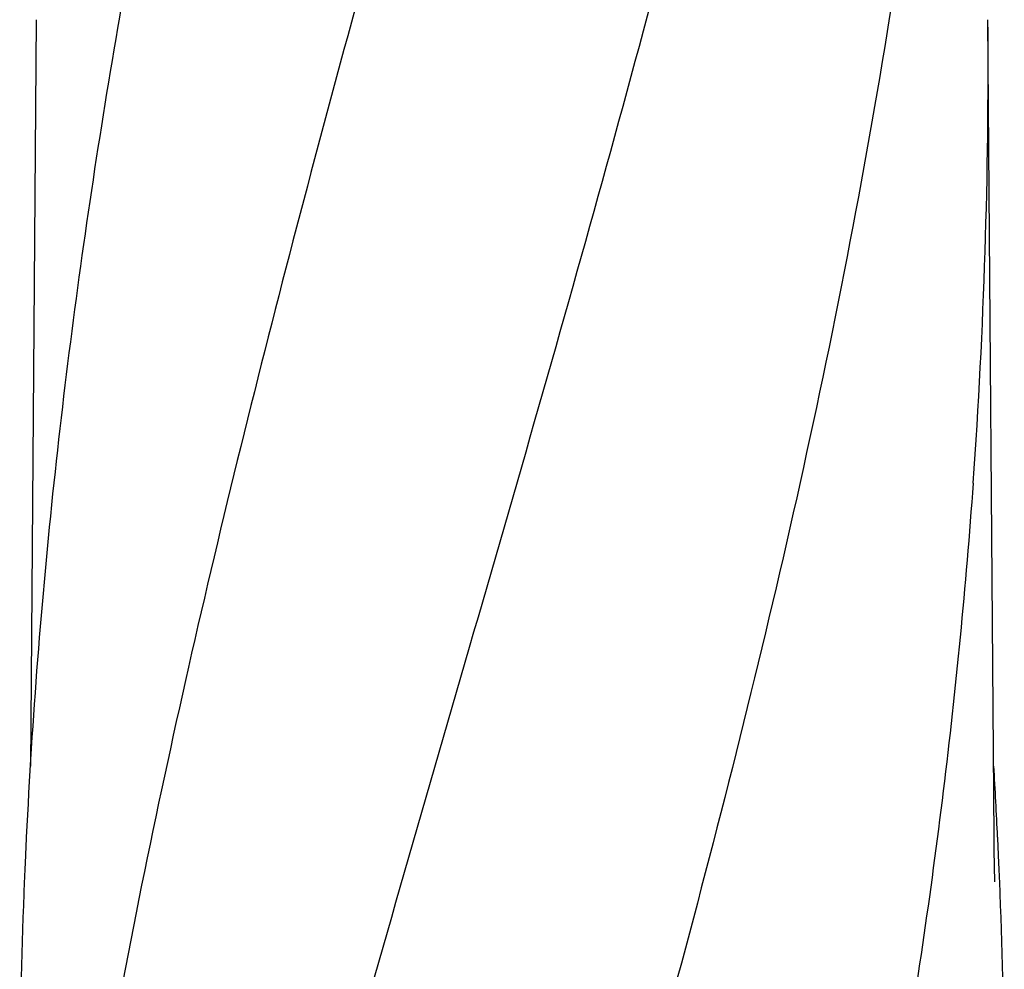
# Model space of a CAD drawing. Units: millimetres. Extents: x 18687 to 23553, y 1675 to 8407.
# Drawn here: x 19477 to 19664, y 6750 to 6930 of the extents above; entities that cross this region are included whole.
import ezdxf

# ---------------------------------------------------------------- set-up
doc = ezdxf.new("R2010")
doc.units = ezdxf.units.MM

# ---------------------------------------------------------------- blocks, each defined once
blk = doc.blocks.new('A$C506F0FE6')
for p, q in [((394.76, 1058.94), (393.71, 917.46)), ((576.39, 904.01), (575.24, 1058.94)), ((576.39, 903.97), (576.39, 904.01)), ((576.4, 903.16), (576.39, 903.97))]:
    blk.add_line(p, q)
blk.add_lwpolyline([(576.51, 895.57), (576.41, 901.54), (576.41, 902.08), (576.4, 902.62), (576.4, 903.16)])
for centre, radius, start, end in [((-539.76, 1050.68), 1115.03, 355.90865, 0.42436), ((1565.89, 846.61), 1174.38, 173.91178, 177.19728), ((-549.63, 849.56), 1128.02, 2.76826, 3.45102), ((1508.9, 850.09), 1117.29, 177.23258, 177.39593), ((-538.9, 850.09), 1117.29, 2.60407, 2.76742), ((1503.61, 850.33), 1111.99, 177.39585, 177.66604), ((-533.61, 850.33), 1111.99, 2.33396, 2.60415), ((1485.41, 851.03), 1093.78, 177.66374, 179.56959), ((-515.41, 851.03), 1093.78, 0.43041, 2.33626)]:
    blk.add_arc(centre, radius, start, end)
for points, knots in [([(466.68, 1102.46), (451.32, 1047.33), (428.91, 964.84), (406.19, 853.75), (398.14, 798.17), (395.12, 770.43)], [0, 0, 0, 0, 0.504888, 0.753799, 1, 1, 1, 1]), ([(418.63, 1102.46), (414.25, 1080.65), (406.35, 1037.04), (400.47, 993.11), (398.14, 971.17)], [0, 0, 0, 0, 0.502006, 1, 1, 1, 1]), ([(521.73, 1102.46), (514.08, 1071.91), (497.57, 1011.01), (471.1, 920.15), (445.01, 829.4), (429.18, 768.58), (422.04, 738.12)], [0, 0, 0, 0, 0.250045, 0.501065, 0.751542, 1, 1, 1, 1]), ([(562.75, 1102.46), (558.89, 1071.89), (548.84, 1010.7), (528.08, 919.62), (503.19, 828.78), (485.13, 768.39), (476.07, 738.12)], [0, 0, 0, 0, 0.246539, 0.495672, 0.747176, 1, 1, 1, 1]), ([(572.42, 971.13), (571.03, 951.65), (567.22, 912.65), (558.62, 854.33), (547.36, 796.08), (538.33, 757.44), (533.52, 738.12)], [0, 0, 0, 0, 0.247733, 0.496756, 0.747463, 1, 1, 1, 1])]:
    blk.add_open_spline(points, degree=3, knots=knots)

msp = doc.modelspace()

# ---------------------------------------------------------------- block references
at = {"color": 7}
msp.add_blockref('A$C506F0FE6', (19085.7, 5870.79), dxfattribs=at)

doc.saveas('drawing.dxf')
